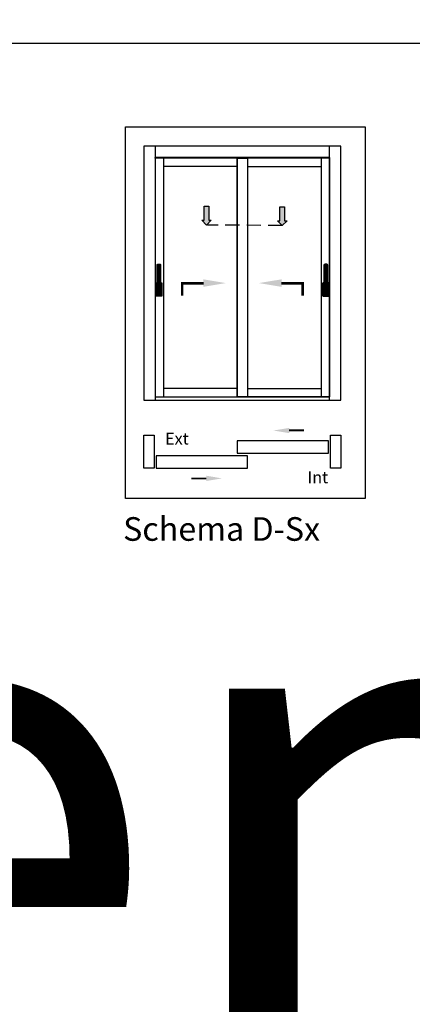
# Model space of a CAD drawing. Units: millimetres. Extents: x -768 to 176485, y -2261 to 550.
# Drawn here: x 1209 to 1297, y -162 to 57 of the extents above; entities that cross this region are included whole.
import ezdxf

# ---------------------------------------------------------------- set-up
doc = ezdxf.new("R2010")
doc.units = ezdxf.units.MM
doc.linetypes.add('NASCOSTA2', pattern=[4.7625, 3.175, -1.5875])
doc.layers.get('0').update_dxf_attribs({"color": 252})
doc.layers.add('_riemp_maniglia', color=254, linetype='Continuous')
doc.layers.add('Quote', color=252, linetype='Continuous')
doc.styles.add('ROMANS', font='ARIALN.TTF')

msp = doc.modelspace()

# ---------------------------------------------------------------- hatches: boundary and pattern name
for points in [[(1251.28, 15.71), (1250.23, 15.71), (1250.23, 12.55), (1249.7, 12.55), (1250.75, 11.5), (1251.81, 12.55), (1251.28, 12.55)], [(1268.15, 15.58), (1267.1, 15.58), (1267.1, 12.42), (1266.58, 12.42), (1267.63, 11.37), (1268.68, 12.42), (1268.15, 12.42)]]:
    msp.add_hatch(color=256).paths.add_polyline_path(points)
at = {"layer": '_riemp_maniglia'}
h = msp.add_hatch(dxfattribs=at)
h.set_pattern_fill('ANSI32', color=256, scale=0.003, angle=45)
h.set_pattern_definition([(90, (1149.415677, 34.17864), (-0.028575, 0), []), (90, (1149.425202, 34.188166), (-0.028575, 0), [])])
edge = h.paths.add_edge_path()
edge.add_ellipse((1240.33, 2.57), major_axis=(-0.138, -0.138), ratio=1, start_angle=135, end_angle=225)
edge.add_line((1240.33, 2.77), (1239.94, 2.77))
edge.add_ellipse((1239.94, 2.57), major_axis=(-0.138, 0.138), ratio=1, start_angle=315, end_angle=405)
edge.add_line((1239.74, 2.57), (1239.74, -1.37))
edge.add_line((1239.74, -1.37), (1239.55, -1.37))
edge.add_ellipse((1239.55, -1.47), major_axis=(-0.0689, 0.0689), ratio=1, start_angle=315, end_angle=405)
edge.add_line((1239.45, -1.47), (1239.45, -4.29))
edge.add_ellipse((1239.55, -4.29), major_axis=(-0.0689, -0.0689), ratio=1, start_angle=-45, end_angle=45)
edge.add_line((1239.55, -4.39), (1240.71, -4.39))
edge.add_ellipse((1240.71, -4.29), major_axis=(-0.0689, -0.0689), ratio=1, start_angle=45, end_angle=135)
edge.add_line((1240.81, -4.29), (1240.81, -1.47))
edge.add_ellipse((1240.71, -1.47), major_axis=(-0.0689, -0.0689), ratio=1, start_angle=135, end_angle=225)
edge.add_line((1240.71, -1.37), (1240.52, -1.37))
edge.add_line((1240.52, -1.37), (1240.52, 2.57))
h = msp.add_hatch(dxfattribs=at)
h.set_pattern_fill('ANSI32', color=256, scale=0.003, angle=45)
h.set_pattern_definition([(90, (1146.44275, 34.17864), (-0.028575, 0), []), (90, (1146.452274, 34.188166), (-0.028575, 0), [])])
edge = h.paths.add_edge_path()
edge.add_ellipse((1277.16, 2.57), major_axis=(0.138, -0.138), ratio=1, start_angle=135, end_angle=225, ccw=False)
edge.add_line((1277.16, 2.77), (1277.54, 2.77))
edge.add_ellipse((1277.54, 2.57), major_axis=(0.138, 0.138), ratio=1, start_angle=-45, end_angle=45, ccw=False)
edge.add_line((1277.74, 2.57), (1277.74, -1.37))
edge.add_line((1277.74, -1.37), (1277.93, -1.37))
edge.add_ellipse((1277.93, -1.47), major_axis=(0.0689, 0.0689), ratio=1, start_angle=-45, end_angle=45, ccw=False)
edge.add_line((1278.03, -1.47), (1278.03, -4.29))
edge.add_ellipse((1277.93, -4.29), major_axis=(0.0689, -0.0689), ratio=1, start_angle=315, end_angle=405, ccw=False)
edge.add_line((1277.93, -4.39), (1276.77, -4.39))
edge.add_ellipse((1276.77, -4.29), major_axis=(0.0689, -0.0689), ratio=1, start_angle=225, end_angle=315, ccw=False)
edge.add_line((1276.67, -4.29), (1276.67, -1.47))
edge.add_ellipse((1276.77, -1.47), major_axis=(0.0689, -0.0689), ratio=1, start_angle=135, end_angle=225, ccw=False)
edge.add_line((1276.77, -1.37), (1276.96, -1.37))
edge.add_line((1276.96, -1.37), (1276.96, 2.57))

# ---------------------------------------------------------------- linework, layer by layer
at = {"linetype": 'NASCOSTA2'}
msp.add_line((1267.63, 11.37), (1250.98, 11.5), dxfattribs=at)
for p, q in [((1239.74, -2.3), (1239.74, 2.57)), ((1239.94, 2.77), (1240.33, 2.77)), ((1240.52, 2.57), (1240.52, -2.3)), ((1276.96, 2.57), (1276.96, -2.3)), ((1277.54, 2.77), (1277.16, 2.77)), ((1277.74, -2.3), (1277.74, 2.57)), ((1239.45, -4.29), (1239.45, -1.47)), ((1239.55, -1.37), (1239.74, -1.37)), ((1240.52, -1.37), (1240.71, -1.37)), ((1240.81, -1.47), (1240.81, -4.29)), ((1276.67, -1.47), (1276.67, -4.29)), ((1276.96, -1.37), (1276.77, -1.37)), ((1277.93, -1.37), (1277.74, -1.37)), ((1278.03, -4.29), (1278.03, -1.47)), ((1239.6, -2.39), (1239.6, -3.27)), ((1239.74, -2.3), (1239.69, -2.3)), ((1239.74, -2.88), (1239.74, -2.3)), ((1239.79, -3.46), (1240.47, -3.46)), ((1240.33, -3.08), (1239.94, -3.08)), ((1240.52, -2.3), (1240.52, -2.88)), ((1240.57, -2.3), (1240.52, -2.3)), ((1240.67, -3.27), (1240.67, -2.39)), ((1276.81, -3.27), (1276.81, -2.39)), ((1276.91, -2.3), (1276.96, -2.3)), ((1276.96, -2.3), (1276.96, -2.88)), ((1277.69, -3.46), (1277.01, -3.46)), ((1277.16, -3.08), (1277.54, -3.08)), ((1277.74, -2.3), (1277.79, -2.3)), ((1277.74, -2.88), (1277.74, -2.3)), ((1277.89, -2.39), (1277.89, -3.27)), ((1240.71, -4.39), (1239.55, -4.39)), ((1276.77, -4.39), (1277.93, -4.39))]:
    msp.add_line(p, q)
at = {"color": 2}
msp.add_lwpolyline([(1232.67, 33.41), (1286.07, 33.41), (1286.07, -49.44), (1232.67, -49.44)], close=True, dxfattribs=at)
for points in [[(1251.81, 12.55), (1250.75, 11.5), (1249.7, 12.55), (1250.23, 12.55), (1250.23, 15.71), (1251.28, 15.71), (1251.28, 12.55)], [(1268.68, 12.42), (1267.63, 11.37), (1266.58, 12.42), (1267.1, 12.42), (1267.1, 15.58), (1268.15, 15.58), (1268.15, 12.42)], [(1236.8, -35.33), (1239.08, -35.33), (1239.08, -42.71), (1236.8, -42.71)], [(1257.61, -39.37), (1277.93, -39.37), (1277.93, -36.58), (1257.61, -36.58)], [(1278.4, -35.33), (1280.68, -35.33), (1280.68, -42.71), (1278.4, -42.71)], [(1239.55, -42.71), (1259.87, -42.71), (1259.87, -39.92), (1239.55, -39.92)]]:
    msp.add_lwpolyline(points, close=True)
at = {"transparency": 33554687, "const_width": 0.56}
for points in [[(1250.1, -1.5), (1245.33, -1.5), (1245.33, -4.23)], [(1267.38, -1.5), (1272.15, -1.5), (1272.15, -4.23)]]:
    msp.add_lwpolyline(points, dxfattribs=at)
at = {"const_width": 0.392}
for points in [[(1269.12, -34.28), (1272.46, -34.28)], [(1250.74, -45.01), (1247.4, -45.01)]]:
    msp.add_lwpolyline(points, dxfattribs=at)
at = {"extrusion": (0, 0, -1)}
for centre, major_axis, start_param, end_param in [((1239.94, 2.57), (-0.138, 0.138), -0.785398, 0.785398), ((1240.33, 2.57), (-0.138, -0.138), 2.356194, 3.926991), ((1239.55, -1.47), (-0.0689, 0.0689), -0.785398, 0.785398), ((1240.71, -1.47), (-0.0689, -0.0689), 2.356194, 3.926991), ((1239.55, -4.29), (-0.0689, -0.0689), 5.497787, 7.068583), ((1239.69, -2.39), (-0.0689, 0.0689), -0.785398, 0.785398), ((1239.79, -3.27), (-0.138, 0.138), 3.926991, 5.497787), ((1239.73, -2.36), (-0.048, -0.048), 5.936, 6.950197), ((1239.25, -3.04), (-0.355, -0.355), 3.936534, 4.540883), ((1239.94, -2.88), (-0.138, -0.138), 5.497787, 7.068583), ((1240.33, -2.88), (-0.138, 0.138), 2.356194, 3.926991), ((1240.47, -3.27), (-0.138, -0.138), 3.926991, 5.497787), ((1241.01, -3.04), (-0.355, -0.355), 0.171506, 0.775855), ((1240.53, -2.36), (-0.048, 0.048), 2.474581, 3.488778), ((1240.57, -2.39), (-0.0689, 0.0689), 0.785398, 2.356194), ((1240.71, -4.29), (-0.0689, -0.0689), 3.926991, 5.497787)]:
    msp.add_ellipse(centre, major_axis=major_axis, ratio=1, start_param=start_param, end_param=end_param, dxfattribs=at)
for centre, major_axis, start_param, end_param in [((1277.16, 2.57), (0.138, -0.138), 2.356194, 3.926991), ((1277.54, 2.57), (0.138, 0.138), -0.785398, 0.785398), ((1276.77, -1.47), (0.0689, -0.0689), 2.356194, 3.926991), ((1277.93, -1.47), (0.0689, 0.0689), -0.785398, 0.785398), ((1276.77, -4.29), (0.0689, -0.0689), 3.926991, 5.497787), ((1276.91, -2.39), (0.0689, 0.0689), 0.785398, 2.356194), ((1277.01, -3.27), (0.138, -0.138), 3.926991, 5.497787), ((1276.95, -2.36), (0.048, 0.048), 2.474581, 3.488778), ((1276.47, -3.04), (0.355, -0.355), 0.171506, 0.775855), ((1277.16, -2.88), (0.138, 0.138), 2.356194, 3.926991), ((1277.54, -2.88), (0.138, -0.138), 5.497787, 7.068583), ((1277.69, -3.27), (0.138, 0.138), 3.926991, 5.497787), ((1278.23, -3.04), (0.355, -0.355), 3.936534, 4.540883), ((1277.75, -2.36), (0.048, -0.048), 5.936, 6.950197), ((1277.79, -2.39), (0.0689, 0.0689), -0.785398, 0.785398), ((1277.93, -4.29), (0.0689, -0.0689), 5.497787, 7.068583)]:
    msp.add_ellipse(centre, major_axis=major_axis, ratio=1, start_param=start_param, end_param=end_param)
for points in [[(1250.02, -0.61), (1250.02, -2.29), (1255.06, -1.45)], [(1267.46, -0.61), (1267.46, -2.29), (1262.42, -1.45)], [(1269.18, -34.9), (1269.18, -33.73), (1265.65, -34.32)], [(1250.68, -44.39), (1250.68, -45.57), (1254.21, -44.98)]]:
    msp.add_solid(points)
at = {"layer": 'DEFPOINTS'}
msp.add_lwpolyline([(944.53, 52.02), (1303.97, 52.02), (1303.97, -359.18), (944.53, -359.18)], close=True, dxfattribs=at)
at = {"layer": 'Quote'}
for p, q in [((-447.54, 52.02), (3341.2, 52.02)), ((1236.8, 29.07), (1236.8, -27.53)), ((1280.68, 29.07), (1236.8, 29.07)), ((1239.31, 29.07), (1239.31, -27.53)), ((1278.17, -27.53), (1278.17, 29.07)), ((1280.68, -27.53), (1280.68, 29.07)), ((1278.17, 26.56), (1239.31, 26.56)), ((1241.19, 26.41), (1241.19, -26.83)), ((1257.61, 26.41), (1257.61, -26.83)), ((1257.61, 26.41), (1257.61, -26.83)), ((1259.87, 26.41), (1259.87, -26.83)), ((1259.87, 26.41), (1259.87, -26.83)), ((1276.29, 26.41), (1276.29, -26.83)), ((1278.17, 26.41), (1278.17, -26.83)), ((1257.61, 24.53), (1241.19, 24.53)), ((1259.87, 24.53), (1276.29, 24.53)), ((1236.8, -27.53), (1280.68, -27.53))]:
    msp.add_line(p, q, dxfattribs=at)
at = {"layer": 'Quote', "transparency": 33554687}
for p, q in [((1257.61, -24.95), (1241.19, -24.95)), ((1259.87, -24.95), (1276.29, -24.95)), ((1239.31, -26.83), (1278.17, -26.83))]:
    msp.add_line(p, q, dxfattribs=at)
at = {"layer": 'Quote'}
for points in [[(1239.31, 26.41), (1239.31, 26.56), (1278.17, 26.56), (1278.17, 26.41), (1239.31, 26.41)], [(1278.17, -26.83), (1257.61, -26.83)]]:
    msp.add_lwpolyline(points, dxfattribs=at)
msp.add_lwpolyline([(1257.61, 26.41), (1259.87, 26.41), (1259.87, -26.83), (1257.61, -26.83)], close=True, dxfattribs=at)

# ---------------------------------------------------------------- texts
at = {"layer": 'DEFPOINTS', "style": 'ROMANS'}
for s, width, insert, char_height, attachment_point in [('Ext', 5.8999, (1241.53, -34.8), 2.632, 1), ('Int', 5.8999, (1273.24, -43.42), 2.632, 1), ('Schema D-Sx', 48.0547, (1276.05, -53.63), 5.265, 3)]:
    msp.add_mtext_dynamic_manual_height_columns(s, width=width, gutter_width=13.16, heights=[0], dxfattribs=dict(at, insert=insert, char_height=char_height, attachment_point=attachment_point))
at = {"layer": 'Quote', "insert": (-783.23, 547.97), "char_height": 121.6392, "attachment_point": 1, "style": 'ROMANS'}
msp.add_mtext_dynamic_manual_height_columns('\\A1;\\pi1451.74587;{\\C32;\\c2648525;SISTEMA HS-DUO80-32\\P\\pi230.25077;Soluzione per posa con posizionamento libero su spessore muro}', width=4446.053, gutter_width=105.91, heights=[0], dxfattribs=at)

doc.saveas('drawing.dxf')
